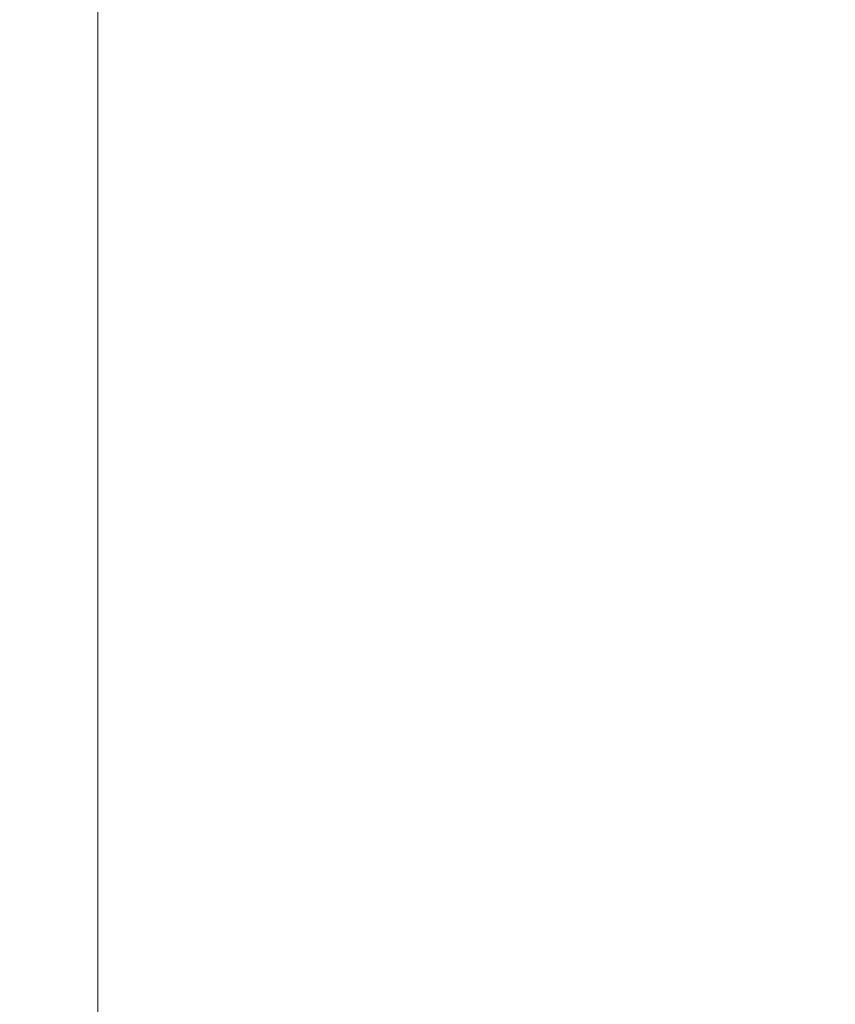
# Model space of a CAD drawing. Units: millimetres. Extents: x -6084 to 4410, y -5849 to 6835.
# Drawn here: x -6084 to -4037, y -382 to 2088 of the extents above; entities that cross this region are included whole.
import ezdxf

# ---------------------------------------------------------------- set-up
doc = ezdxf.new("R2010")
doc.units = ezdxf.units.MM
doc.styles.add('SLDTEXTSTYLE0', font='TXT', dxfattribs={"width": 0.75})
doc.dimstyles.new('SLDDIMSTYLE0', dxfattribs={"dimtxt": 150, "dimasz": 3.302, "dimexe": 0, "dimexo": 0.0625, "dimgap": 37.5, "dimtad": 1, "dimtoh": 1, "dimzin": 12, "dimdsep": 46, "dimtxsty": 'Standard', "dimblk1": 'CLOSED', "dimblk2": 'CLOSED', "dimsah": 1, "dimcen": 0.09, "dimadec": 0, "dimazin": 0, "dimtfac": 1, "dimtofl": 0, "dimtmove": 0, "dimatfit": 3, "dimldrblk": 'CLOSED', "dimfxl": 0, "dimtolj": 1, "dimtzin": 12, "dimarcsym": 0})

# ---------------------------------------------------------------- blocks, each defined once
blk = doc.blocks.new('_CLOSED')
at = {"color": 0, "linetype": 'ByBlock', "lineweight": -2}
for p, q in [((-1, 0.166667), (0, 0)), ((-1, 0.166667), (-1, -0.166667)), ((0, 0), (-1, -0.166667)), ((0, 0), (-1, 0))]:
    blk.add_line(p, q, dxfattribs=at)
blk = doc.blocks.new('*D2')
at = {"color": 7, "linetype": 'Continuous', "lineweight": 0}
for p, q in [((-3492, 6130.8), (-5888.9, 6130.8)), ((-5887.9, 6130.8), (-5887.9, -5848.6)), ((-1511.2, -5848.6), (-5888.9, -5848.6))]:
    blk.add_line(p, q, dxfattribs=at)
at = {"color": 7, "linetype": 'Continuous', "lineweight": 0, "xscale": 3.302, "yscale": 3.302}
for p, rotation in [((-5887.9, 6130.8, -727.6), 90.0000000000004), ((-5887.9, -5848.6, -727.6), 270.0000000000004)]:
    blk.add_blockref('_CLOSED', p, dxfattribs=dict(at, rotation=rotation))
at = {"color": 7, "linetype": 'Continuous', "lineweight": 0, "insert": (-6081.2, -3220.2), "char_height": 150, "attachment_point": 1, "rotation": 90, "style": 'SLDTEXTSTYLE0'}
blk.add_mtext('12000', dxfattribs=at)

msp = doc.modelspace()

# ---------------------------------------------------------------- dimensions: what is measured, and where the dimension line sits
at = {"color": 7, "linetype": 'Continuous', "lineweight": 0}
dim = msp.add_linear_dim(base=(-5887.868, -5848.596), p1=(-3490.964, 6130.75), p2=(-1510.158, -5848.596), angle=90, dimstyle='SLDDIMSTYLE0', dxfattribs=at)
dim.commit()
dim.dimension.update_dxf_attribs({"geometry": '*D2', "text_midpoint": (-5887.868, -2943.208), "dimtype": 160})

doc.saveas('drawing.dxf')
